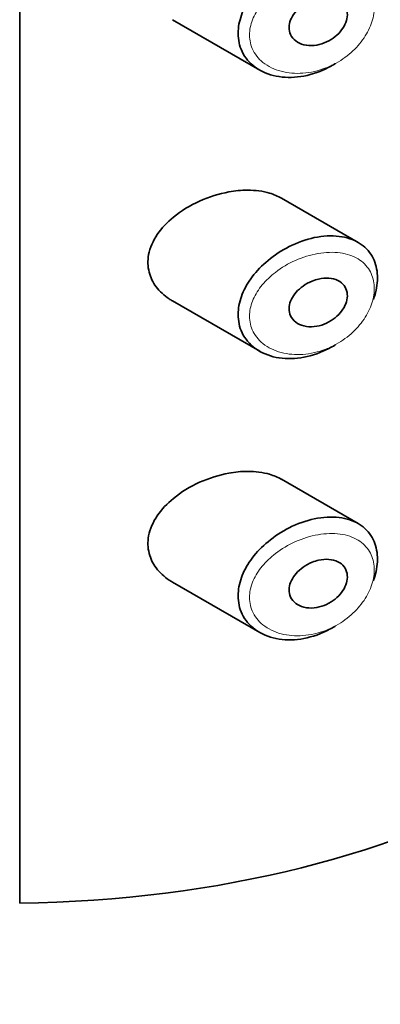
# Model space of a CAD drawing. Units: millimetres. Extents: x 0 to 1478, y 0 to 1758.
# Drawn here: x 1385 to 1392, y 659 to 676 of the extents above; entities that cross this region are included whole.
import ezdxf
from ezdxf import colors
from ezdxf.entities.mleader import LeaderData, LeaderLine
from ezdxf.math import Vec2, Vec3

# ---------------------------------------------------------------- set-up
doc = ezdxf.new("R2010")
doc.units = ezdxf.units.MM
doc.layers.add('DV7_Défaut', color=7, linetype='Continuous')
doc.layers.add('Défaut', color=7, linetype='Continuous')

# ---------------------------------------------------------------- blocks, each defined once
blk = doc.blocks.new('_DOT')
at = {"color": 0}
blk.add_line((0, 0), (-1, 0), dxfattribs=at)
at = {"color": 0, "const_width": 0.333}
blk.add_lwpolyline([(-0.1665, 0, 1), (0.1665, 0, 1)], format="xyb", close=True, dxfattribs=at)
blk = doc.blocks.new('SE6')
at = {"layer": 'DV7_Défaut', "color": 7, "linetype": 'Continuous', "lineweight": 35}
for p, q in [((1385.473, 661.076), (1385.473, 717.415)), ((1385.473, 717.415), (1385.473, 661.076)), ((1388.136, 676.467), (1389.656, 675.589)), ((1391.368, 672.588), (1390.033, 673.359)), ((1388.136, 671.568), (1389.656, 670.69)), ((1391.368, 667.69), (1390.033, 668.46)), ((1388.136, 666.669), (1389.656, 665.791))]:
    blk.add_line(p, q, dxfattribs=at)
blk.add_ellipse((1385.204, 668.58), major_axis=(13, 0), ratio=0.57735, start_param=4.733105, end_param=6.262469, dxfattribs=at)
blk.add_ellipse((1385.204, 668.58), major_axis=(13, 0), ratio=0.57735, start_param=4.733105, end_param=6.262469, dxfattribs=at)
for points, knots in [([(1390.976, 675.704), (1390.971, 675.702), (1390.967, 675.699), (1390.963, 675.696), (1390.897, 675.656), (1390.828, 675.62), (1390.758, 675.589), (1390.614, 675.526), (1390.461, 675.485), (1390.315, 675.469), (1390.168, 675.453), (1390.023, 675.462), (1389.891, 675.495), (1389.759, 675.529), (1389.637, 675.588), (1389.54, 675.669), (1389.448, 675.745), (1389.376, 675.842), (1389.331, 675.952), (1389.292, 676.049), (1389.274, 676.159), (1389.28, 676.271), (1389.285, 676.373), (1389.31, 676.481), (1389.352, 676.584), (1389.394, 676.688), (1389.453, 676.791), (1389.526, 676.887), (1389.603, 676.99), (1389.697, 677.086), (1389.8, 677.171), (1389.913, 677.265), (1390.04, 677.348), (1390.17, 677.413), (1390.312, 677.485), (1390.462, 677.538), (1390.607, 677.569)], [0, 0, 0, 0, 0.003258, 0.003258, 0.003258, 0.053238, 0.053238, 0.053238, 0.158242, 0.158242, 0.158242, 0.263161, 0.263161, 0.263161, 0.369139, 0.369139, 0.369139, 0.468374, 0.468374, 0.468374, 0.55602, 0.55602, 0.55602, 0.635918, 0.635918, 0.635918, 0.715718, 0.715718, 0.715718, 0.801536, 0.801536, 0.801536, 0.896547, 0.896547, 0.896547, 1, 1, 1, 1]), ([(1390.682, 676.848), (1390.743, 676.862), (1390.804, 676.867), (1390.86, 676.863), (1390.917, 676.859), (1390.971, 676.846), (1391.017, 676.823), (1391.061, 676.802), (1391.099, 676.771), (1391.126, 676.734), (1391.152, 676.7), (1391.17, 676.66), (1391.178, 676.616), (1391.185, 676.575), (1391.184, 676.53), (1391.175, 676.485), (1391.166, 676.441), (1391.148, 676.396), (1391.125, 676.353), (1391.1, 676.309), (1391.068, 676.267), (1391.032, 676.229), (1390.993, 676.189), (1390.948, 676.152), (1390.901, 676.123), (1390.85, 676.091), (1390.794, 676.065), (1390.739, 676.047), (1390.679, 676.028), (1390.617, 676.017), (1390.559, 676.016), (1390.498, 676.015), (1390.439, 676.024), (1390.386, 676.042), (1390.335, 676.06), (1390.289, 676.087), (1390.253, 676.122), (1390.22, 676.155), (1390.195, 676.195), (1390.18, 676.239), (1390.168, 676.279), (1390.164, 676.323), (1390.169, 676.368), (1390.174, 676.41), (1390.187, 676.453), (1390.207, 676.495), (1390.228, 676.537), (1390.255, 676.579), (1390.288, 676.617), (1390.324, 676.657), (1390.366, 676.694), (1390.411, 676.726), (1390.46, 676.761), (1390.515, 676.791), (1390.57, 676.813), (1390.607, 676.828), (1390.645, 676.84), (1390.682, 676.848)], [0, 0, 0, 0, 0.059515, 0.059515, 0.059515, 0.119219, 0.119219, 0.119219, 0.175762, 0.175762, 0.175762, 0.227805, 0.227805, 0.227805, 0.27664, 0.27664, 0.27664, 0.324401, 0.324401, 0.324401, 0.373178, 0.373178, 0.373178, 0.424681, 0.424681, 0.424681, 0.479997, 0.479997, 0.479997, 0.539117, 0.539117, 0.539117, 0.600288, 0.600288, 0.600288, 0.659949, 0.659949, 0.659949, 0.714588, 0.714588, 0.714588, 0.763723, 0.763723, 0.763723, 0.8101, 0.8101, 0.8101, 0.857244, 0.857244, 0.857244, 0.907879, 0.907879, 0.907879, 0.963344, 0.963344, 0.963344, 1, 1, 1, 1]), ([(1389.116, 673.466), (1388.945, 673.435), (1388.771, 673.38), (1388.607, 673.307), (1388.444, 673.233), (1388.287, 673.138), (1388.152, 673.027), (1388.043, 672.937), (1387.945, 672.835), (1387.871, 672.725), (1387.796, 672.615), (1387.743, 672.494), (1387.72, 672.374), (1387.701, 672.27), (1387.704, 672.165), (1387.729, 672.068), (1387.752, 671.977), (1387.794, 671.891), (1387.851, 671.815), (1387.911, 671.734), (1387.989, 671.663), (1388.077, 671.604), (1388.095, 671.592), (1388.115, 671.58), (1388.134, 671.569)], [0, 0, 0, 0, 0.172316, 0.172316, 0.172316, 0.344934, 0.344934, 0.344934, 0.483841, 0.483841, 0.483841, 0.624086, 0.624086, 0.624086, 0.74431, 0.74431, 0.74431, 0.855899, 0.855899, 0.855899, 0.974804, 0.974804, 0.974804, 1, 1, 1, 1]), ([(1390.036, 673.357), (1389.972, 673.394), (1389.902, 673.424), (1389.827, 673.446), (1389.71, 673.48), (1389.579, 673.497), (1389.444, 673.497), (1389.337, 673.497), (1389.227, 673.486), (1389.116, 673.466)], [0, 0, 0, 0, 0.261826, 0.261826, 0.261826, 0.674095, 0.674095, 0.674095, 1, 1, 1, 1]), ([(1390.976, 670.805), (1390.971, 670.803), (1390.967, 670.8), (1390.963, 670.797), (1390.897, 670.757), (1390.828, 670.721), (1390.758, 670.69), (1390.614, 670.627), (1390.461, 670.586), (1390.315, 670.57), (1390.168, 670.554), (1390.023, 670.563), (1389.891, 670.596), (1389.759, 670.63), (1389.637, 670.689), (1389.54, 670.77), (1389.448, 670.846), (1389.376, 670.943), (1389.331, 671.053), (1389.292, 671.15), (1389.274, 671.26), (1389.28, 671.372), (1389.285, 671.474), (1389.31, 671.582), (1389.352, 671.686), (1389.394, 671.789), (1389.453, 671.892), (1389.526, 671.988), (1389.603, 672.091), (1389.697, 672.187), (1389.8, 672.272), (1389.913, 672.367), (1390.04, 672.449), (1390.17, 672.514), (1390.312, 672.586), (1390.462, 672.639), (1390.607, 672.67)], [0, 0, 0, 0, 0.0032581, 0.0032581, 0.0032581, 0.053238, 0.053238, 0.053238, 0.1582421, 0.1582421, 0.1582421, 0.2631607, 0.2631607, 0.2631607, 0.3691394, 0.3691394, 0.3691394, 0.4683745, 0.4683745, 0.4683745, 0.5560205, 0.5560205, 0.5560205, 0.6359183, 0.6359183, 0.6359183, 0.7157175, 0.7157175, 0.7157175, 0.8015359, 0.8015359, 0.8015359, 0.8965471, 0.8965471, 0.8965471, 1, 1, 1, 1]), ([(1390.607, 672.67), (1390.756, 672.701), (1390.905, 672.71), (1391.039, 672.693), (1391.169, 672.678), (1391.29, 672.638), (1391.389, 672.576), (1391.482, 672.518), (1391.559, 672.439), (1391.613, 672.346), (1391.663, 672.258), (1391.695, 672.155), (1391.704, 672.045), (1391.713, 671.939), (1391.703, 671.825), (1391.673, 671.71), (1391.663, 671.671), (1391.65, 671.632), (1391.636, 671.593)], [0, 0, 0, 0, 0.20868, 0.20868, 0.20868, 0.410344, 0.410344, 0.410344, 0.598303, 0.598303, 0.598303, 0.77416, 0.77416, 0.77416, 0.942878, 0.942878, 0.942878, 1, 1, 1, 1]), ([(1390.682, 671.949), (1390.743, 671.963), (1390.804, 671.968), (1390.86, 671.964), (1390.917, 671.96), (1390.971, 671.947), (1391.017, 671.924), (1391.061, 671.903), (1391.099, 671.872), (1391.126, 671.835), (1391.152, 671.801), (1391.17, 671.761), (1391.178, 671.717), (1391.185, 671.676), (1391.184, 671.631), (1391.175, 671.586), (1391.166, 671.542), (1391.148, 671.497), (1391.125, 671.454), (1391.1, 671.41), (1391.068, 671.368), (1391.032, 671.33), (1390.993, 671.29), (1390.948, 671.253), (1390.901, 671.224), (1390.85, 671.192), (1390.794, 671.166), (1390.739, 671.148), (1390.679, 671.129), (1390.617, 671.118), (1390.559, 671.117), (1390.498, 671.116), (1390.439, 671.125), (1390.386, 671.143), (1390.335, 671.161), (1390.289, 671.188), (1390.253, 671.223), (1390.22, 671.256), (1390.195, 671.296), (1390.18, 671.34), (1390.168, 671.38), (1390.164, 671.424), (1390.169, 671.469), (1390.174, 671.511), (1390.187, 671.554), (1390.207, 671.596), (1390.228, 671.638), (1390.255, 671.68), (1390.288, 671.718), (1390.324, 671.758), (1390.366, 671.795), (1390.411, 671.827), (1390.46, 671.862), (1390.515, 671.892), (1390.57, 671.914), (1390.607, 671.929), (1390.645, 671.941), (1390.682, 671.949)], [0, 0, 0, 0, 0.059515, 0.059515, 0.059515, 0.119219, 0.119219, 0.119219, 0.175762, 0.175762, 0.175762, 0.227805, 0.227805, 0.227805, 0.27664, 0.27664, 0.27664, 0.324401, 0.324401, 0.324401, 0.373178, 0.373178, 0.373178, 0.424681, 0.424681, 0.424681, 0.479997, 0.479997, 0.479997, 0.539117, 0.539117, 0.539117, 0.600288, 0.600288, 0.600288, 0.659949, 0.659949, 0.659949, 0.714588, 0.714588, 0.714588, 0.763723, 0.763723, 0.763723, 0.8101, 0.8101, 0.8101, 0.857244, 0.857244, 0.857244, 0.907879, 0.907879, 0.907879, 0.963344, 0.963344, 0.963344, 1, 1, 1, 1]), ([(1389.116, 668.567), (1388.945, 668.536), (1388.771, 668.481), (1388.607, 668.408), (1388.444, 668.334), (1388.287, 668.239), (1388.152, 668.128), (1388.043, 668.038), (1387.945, 667.936), (1387.871, 667.826), (1387.796, 667.716), (1387.743, 667.595), (1387.72, 667.475), (1387.701, 667.371), (1387.704, 667.266), (1387.729, 667.169), (1387.752, 667.078), (1387.794, 666.992), (1387.851, 666.916), (1387.911, 666.835), (1387.989, 666.764), (1388.077, 666.705), (1388.095, 666.693), (1388.115, 666.681), (1388.134, 666.67)], [0, 0, 0, 0, 0.172316, 0.172316, 0.172316, 0.344934, 0.344934, 0.344934, 0.483841, 0.483841, 0.483841, 0.624086, 0.624086, 0.624086, 0.74431, 0.74431, 0.74431, 0.855899, 0.855899, 0.855899, 0.974804, 0.974804, 0.974804, 1, 1, 1, 1]), ([(1390.036, 668.458), (1389.972, 668.495), (1389.902, 668.525), (1389.827, 668.547), (1389.71, 668.581), (1389.579, 668.598), (1389.444, 668.598), (1389.337, 668.598), (1389.227, 668.587), (1389.116, 668.567)], [0, 0, 0, 0, 0.261826, 0.261826, 0.261826, 0.674095, 0.674095, 0.674095, 1, 1, 1, 1]), ([(1390.976, 665.906), (1390.971, 665.904), (1390.967, 665.901), (1390.963, 665.898), (1390.897, 665.858), (1390.828, 665.822), (1390.758, 665.791), (1390.614, 665.728), (1390.461, 665.687), (1390.315, 665.671), (1390.168, 665.655), (1390.023, 665.664), (1389.891, 665.697), (1389.759, 665.731), (1389.637, 665.79), (1389.54, 665.871), (1389.448, 665.947), (1389.376, 666.044), (1389.331, 666.154), (1389.292, 666.251), (1389.274, 666.361), (1389.28, 666.473), (1389.285, 666.575), (1389.31, 666.683), (1389.352, 666.787), (1389.394, 666.89), (1389.453, 666.993), (1389.526, 667.089), (1389.603, 667.192), (1389.697, 667.288), (1389.8, 667.373), (1389.913, 667.468), (1390.04, 667.55), (1390.17, 667.615), (1390.312, 667.687), (1390.462, 667.74), (1390.607, 667.771)], [0, 0, 0, 0, 0.003258, 0.003258, 0.003258, 0.053238, 0.053238, 0.053238, 0.158242, 0.158242, 0.158242, 0.263161, 0.263161, 0.263161, 0.369139, 0.369139, 0.369139, 0.468374, 0.468374, 0.468374, 0.55602, 0.55602, 0.55602, 0.635918, 0.635918, 0.635918, 0.715718, 0.715718, 0.715718, 0.801536, 0.801536, 0.801536, 0.896547, 0.896547, 0.896547, 1, 1, 1, 1]), ([(1390.607, 667.771), (1390.756, 667.802), (1390.905, 667.811), (1391.039, 667.794), (1391.169, 667.779), (1391.29, 667.739), (1391.389, 667.677), (1391.482, 667.619), (1391.559, 667.54), (1391.613, 667.447), (1391.663, 667.359), (1391.695, 667.256), (1391.704, 667.146), (1391.713, 667.04), (1391.703, 666.926), (1391.673, 666.811), (1391.663, 666.772), (1391.65, 666.733), (1391.636, 666.694)], [0, 0, 0, 0, 0.20868, 0.20868, 0.20868, 0.410344, 0.410344, 0.410344, 0.598303, 0.598303, 0.598303, 0.77416, 0.77416, 0.77416, 0.942878, 0.942878, 0.942878, 1, 1, 1, 1]), ([(1390.682, 667.05), (1390.743, 667.064), (1390.804, 667.069), (1390.86, 667.065), (1390.917, 667.061), (1390.971, 667.048), (1391.017, 667.025), (1391.061, 667.004), (1391.099, 666.973), (1391.126, 666.936), (1391.152, 666.902), (1391.17, 666.862), (1391.178, 666.818), (1391.185, 666.777), (1391.184, 666.732), (1391.175, 666.687), (1391.166, 666.643), (1391.148, 666.598), (1391.125, 666.555), (1391.1, 666.511), (1391.068, 666.469), (1391.032, 666.431), (1390.993, 666.391), (1390.948, 666.355), (1390.901, 666.325), (1390.85, 666.293), (1390.794, 666.267), (1390.739, 666.249), (1390.679, 666.23), (1390.617, 666.22), (1390.559, 666.218), (1390.498, 666.217), (1390.439, 666.226), (1390.386, 666.244), (1390.335, 666.262), (1390.289, 666.289), (1390.253, 666.324), (1390.22, 666.357), (1390.195, 666.397), (1390.18, 666.441), (1390.168, 666.481), (1390.164, 666.525), (1390.169, 666.57), (1390.174, 666.612), (1390.187, 666.655), (1390.207, 666.697), (1390.228, 666.739), (1390.255, 666.781), (1390.288, 666.819), (1390.324, 666.859), (1390.366, 666.896), (1390.411, 666.928), (1390.46, 666.963), (1390.515, 666.993), (1390.57, 667.015), (1390.607, 667.03), (1390.645, 667.042), (1390.682, 667.05)], [0, 0, 0, 0, 0.059515, 0.059515, 0.059515, 0.119219, 0.119219, 0.119219, 0.175762, 0.175762, 0.175762, 0.227805, 0.227805, 0.227805, 0.27664, 0.27664, 0.27664, 0.324401, 0.324401, 0.324401, 0.373178, 0.373178, 0.373178, 0.424681, 0.424681, 0.424681, 0.479997, 0.479997, 0.479997, 0.539117, 0.539117, 0.539117, 0.600288, 0.600288, 0.600288, 0.659949, 0.659949, 0.659949, 0.714588, 0.714588, 0.714588, 0.763723, 0.763723, 0.763723, 0.8101, 0.8101, 0.8101, 0.857244, 0.857244, 0.857244, 0.907879, 0.907879, 0.907879, 0.963344, 0.963344, 0.963344, 1, 1, 1, 1])]:
    blk.add_open_spline(points, degree=3, knots=knots, dxfattribs=at)
at = {"layer": 'DV7_Défaut', "color": 7, "linetype": 'Continuous', "lineweight": 18}
for points in [[(1390.671, 677.293), (1390.671, 677.293), (1390.67, 677.293), (1390.67, 677.293), (1390.54, 677.27), (1390.406, 677.229), (1390.279, 677.172), (1390.156, 677.117), (1390.035, 677.047), (1389.928, 676.964), (1389.843, 676.899), (1389.765, 676.825), (1389.7, 676.746), (1389.635, 676.668), (1389.581, 676.583), (1389.543, 676.497), (1389.505, 676.411), (1389.483, 676.321), (1389.478, 676.235), (1389.473, 676.141), (1389.489, 676.048), (1389.525, 675.966), (1389.565, 675.872), (1389.631, 675.789), (1389.712, 675.723), (1389.801, 675.652), (1389.911, 675.599), (1390.029, 675.568), (1390.147, 675.537), (1390.278, 675.526), (1390.409, 675.536), (1390.54, 675.545), (1390.676, 675.576), (1390.806, 675.627), (1390.868, 675.651), (1390.93, 675.68), (1390.989, 675.712), (1391.093, 675.771), (1391.193, 675.843), (1391.28, 675.925), (1391.363, 676.003), (1391.437, 676.091), (1391.495, 676.184), (1391.552, 676.274), (1391.595, 676.37), (1391.621, 676.465), (1391.648, 676.561), (1391.657, 676.657), (1391.649, 676.746), (1391.641, 676.839), (1391.613, 676.926), (1391.568, 677), (1391.52, 677.08), (1391.451, 677.148), (1391.369, 677.198), (1391.28, 677.252), (1391.172, 677.288), (1391.057, 677.304), (1390.936, 677.32), (1390.804, 677.316), (1390.671, 677.293)], [(1390.671, 672.394), (1390.671, 672.394), (1390.67, 672.394), (1390.67, 672.394), (1390.54, 672.371), (1390.406, 672.33), (1390.279, 672.273), (1390.156, 672.219), (1390.035, 672.148), (1389.928, 672.065), (1389.843, 672), (1389.765, 671.926), (1389.7, 671.847), (1389.635, 671.769), (1389.581, 671.684), (1389.543, 671.598), (1389.505, 671.512), (1389.483, 671.422), (1389.478, 671.336), (1389.473, 671.242), (1389.489, 671.149), (1389.525, 671.067), (1389.565, 670.973), (1389.631, 670.89), (1389.712, 670.824), (1389.801, 670.753), (1389.911, 670.7), (1390.029, 670.669), (1390.147, 670.638), (1390.278, 670.627), (1390.409, 670.637), (1390.54, 670.647), (1390.676, 670.678), (1390.806, 670.728), (1390.868, 670.752), (1390.93, 670.781), (1390.989, 670.814), (1391.093, 670.872), (1391.193, 670.944), (1391.28, 671.026), (1391.363, 671.104), (1391.437, 671.192), (1391.495, 671.285), (1391.552, 671.375), (1391.595, 671.471), (1391.621, 671.566), (1391.648, 671.662), (1391.657, 671.758), (1391.649, 671.847), (1391.641, 671.94), (1391.613, 672.027), (1391.568, 672.101), (1391.52, 672.181), (1391.451, 672.249), (1391.369, 672.299), (1391.28, 672.353), (1391.172, 672.389), (1391.057, 672.405), (1390.936, 672.421), (1390.804, 672.417), (1390.671, 672.394)], [(1390.671, 667.495), (1390.671, 667.495), (1390.67, 667.495), (1390.67, 667.495), (1390.54, 667.472), (1390.406, 667.431), (1390.279, 667.374), (1390.156, 667.32), (1390.035, 667.249), (1389.928, 667.166), (1389.843, 667.101), (1389.765, 667.027), (1389.7, 666.948), (1389.635, 666.87), (1389.581, 666.785), (1389.543, 666.699), (1389.505, 666.613), (1389.483, 666.523), (1389.478, 666.437), (1389.473, 666.343), (1389.489, 666.25), (1389.525, 666.168), (1389.565, 666.074), (1389.631, 665.991), (1389.712, 665.925), (1389.801, 665.854), (1389.911, 665.801), (1390.029, 665.77), (1390.147, 665.739), (1390.278, 665.728), (1390.409, 665.738), (1390.54, 665.748), (1390.676, 665.779), (1390.806, 665.829), (1390.868, 665.853), (1390.93, 665.882), (1390.989, 665.915), (1391.093, 665.973), (1391.193, 666.045), (1391.28, 666.127), (1391.363, 666.205), (1391.437, 666.293), (1391.495, 666.386), (1391.552, 666.476), (1391.595, 666.573), (1391.621, 666.667), (1391.648, 666.763), (1391.657, 666.859), (1391.649, 666.948), (1391.641, 667.041), (1391.613, 667.128), (1391.568, 667.202), (1391.52, 667.282), (1391.451, 667.35), (1391.369, 667.4), (1391.28, 667.454), (1391.172, 667.49), (1391.057, 667.506), (1390.936, 667.522), (1390.804, 667.518), (1390.671, 667.495)]]:
    blk.add_open_spline(points, degree=3, knots=[0, 0, 0, 0, 0.000102, 0.000102, 0.000102, 0.060603, 0.060603, 0.060603, 0.119477, 0.119477, 0.119477, 0.165691, 0.165691, 0.165691, 0.21125, 0.21125, 0.21125, 0.256431, 0.256431, 0.256431, 0.30595, 0.30595, 0.30595, 0.362591, 0.362591, 0.362591, 0.423987, 0.423987, 0.423987, 0.485375, 0.485375, 0.485375, 0.546877, 0.546877, 0.546877, 0.576036, 0.576036, 0.576036, 0.627995, 0.627995, 0.627995, 0.677323, 0.677323, 0.677323, 0.72541, 0.72541, 0.72541, 0.773839, 0.773839, 0.773839, 0.824404, 0.824404, 0.824404, 0.8789, 0.8789, 0.8789, 0.938085, 0.938085, 0.938085, 1, 1, 1, 1], dxfattribs=at)

msp = doc.modelspace()

# ---------------------------------------------------------------- block references
at = {"layer": 'Défaut'}
msp.add_blockref('SE6', (0, 0), dxfattribs=at)

# ---------------------------------------------------------------- leaders
at = {"layer": 'Défaut', "color": 7, "linetype": 'Continuous', "lineweight": 18}
ml = msp.add_multileader_mtext('Standard', dxfattribs=at)
ml.set_content('{\\pxsm0.9;\\fSolid Edge ISO|b1||i0||c0|p34;\\W1.;10/11/2016\\P}', color=256)
ml.set_leader_properties()
ml.set_arrow_properties(name='DOT')
ml.build(insert=Vec2(0, 0))
ml.multileader.update_dxf_attribs({"leader_type": 0, "dogleg_length": 0, "arrow_head_size": 12})
ctx = ml.context
ctx.base_point, ctx.char_height, ctx.arrow_head_size, ctx.landing_gap_size = Vec3(1390.407, 1750.708), 12, 12, 4.2
notes = []
notes.append((ctx, [(0, (0, 0, 0), (0, 0), (1, 0), 1, [])]))
ctx.mtext.insert = Vec3(1392.407, 1756.828)
for ctx, leaders in notes:
    for number, flags, end, landing, length, lines in leaders:
        leader = LeaderData()
        leader.index, (leader.has_last_leader_line, leader.has_dogleg_vector, leader.attachment_direction) = number, flags
        leader.last_leader_point, leader.dogleg_vector, leader.dogleg_length = Vec3(end), Vec3(landing), length
        for number, points, colour, breaks in lines:
            line = LeaderLine()
            line.index, line.vertices, line.color, line.breaks = number, Vec3.list(points), colors.encode_raw_color(colour), breaks
            leader.lines.append(line)
        ctx.leaders.append(leader)

doc.saveas('drawing.dxf')
